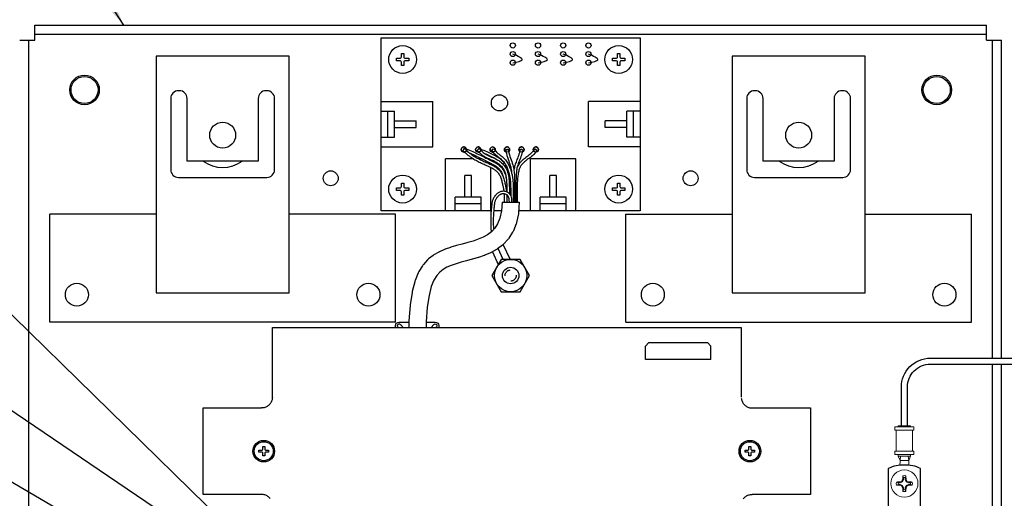
# Model space of a CAD drawing. Extents: x -17 to 102, y 0 to 66.
# Drawn here: x 63 to 74, y 53 to 59 of the extents above; entities that cross this region are included whole.
import ezdxf

# ---------------------------------------------------------------- set-up
doc = ezdxf.new("R2010")
doc.units = 0
doc.header["$LTSCALE"] = 0.25
doc.header["$MEASUREMENT"] = 0
doc.linetypes.add('HIDDEN', pattern=[0.375, 0.25, -0.125])
doc.linetypes.add('SLD-Solid', pattern=[0])
for name, color, linetype in [('0509-0541-01-0', 7, 'CONTINUOUS'), ('0535-0571-XX-0', 4, 'CONTINUOUS'), ('0_SCALE CHASSIS', 7, 'CONTINUOUS'), ('0_SCALE FOOT', 9, 'CONTINUOUS'), ('0_SCALE LOAD CELL', 3, 'CONTINUOUS'), ('0_SCALE LOAD CELL SPACER', 3, 'CONTINUOUS'), ('0_SCALE SUMMING CABLE', 3, 'CONTINUOUS'), ('0_SCALE SUMMING CARD', 3, 'CONTINUOUS'), ('2817-0147', 1, 'CONTINUOUS'), ('2817-0172-0', 1, 'CONTINUOUS'), ('6007-0055', 1, 'CONTINUOUS'), ('6018-0007', 3, 'CONTINUOUS'), ('DIM', 7, 'CONTINUOUS')]:
    doc.layers.add(name, color=color, linetype=linetype)
doc.styles.add('ROMANS', font='ROMANS.SHX')
doc.dimstyles.new('ANSI3', dxfattribs={"dimscale": 1.5, "dimtxt": 0.18, "dimasz": 0.25, "dimexe": 0.075, "dimexo": 0.075, "dimgap": 0.1, "dimtad": 0, "dimtih": 1, "dimtoh": 1, "dimdec": 3, "dimzin": 4, "dimdsep": 46, "dimtxsty": 'ROMANS', "dimcen": 0.1, "dimclrd": 1, "dimclre": 1, "dimadec": 0, "dimazin": 0, "dimtfac": 1, "dimtdec": 3, "dimtofl": 0, "dimtmove": 0, "dimatfit": 1, "dimfxl": 0, "dimtzin": 4, "dimarcsym": 0})

msp = doc.modelspace()

# ---------------------------------------------------------------- linework, layer by layer
at = {"layer": '0509-0541-01-0', "lineweight": 15}
for p, q in [((73.1473, 54.2505), (73.1473, 54.2105)), ((73.1473, 54.2505), (73.3673, 54.2505)), ((73.1873, 54.2605), (73.1873, 54.2505)), ((73.1873, 54.2605), (73.3273, 54.2605)), ((73.3273, 54.2505), (73.3273, 54.2605)), ((73.3673, 54.2105), (73.3673, 54.2505)), ((73.1473, 54.2105), (73.3673, 54.2105)), ((73.1623, 54.2105), (73.1623, 53.9705)), ((73.3523, 53.9705), (73.3523, 54.2105)), ((73.1473, 53.9705), (73.1473, 53.9305)), ((73.1473, 53.9705), (73.3673, 53.9705)), ((73.1473, 53.9305), (73.3673, 53.9305)), ((73.1873, 53.9305), (73.1873, 53.9105)), ((73.1873, 53.9105), (73.2072, 53.8608)), ((73.2123, 53.9105), (73.2073, 53.8605)), ((73.3023, 53.9105), (73.3073, 53.8605)), ((73.3074, 53.8608), (73.3273, 53.9105)), ((73.3273, 53.9105), (73.3273, 53.9305)), ((73.3673, 53.9305), (73.3673, 53.9705)), ((73.3073, 53.8605), (73.2073, 53.8605))]:
    msp.add_line(p, q, dxfattribs=at)
at = {"layer": '0509-0541-01-0'}
for points in [[(73.2223, 54.2605), (73.2223, 54.7105, -0.4142136), (73.5573, 55.0455), (79.0823, 55.0455, -0.4142136), (79.4173, 54.7105), (79.4173, 53.7908)], [(73.2923, 54.2605), (73.2923, 54.7105, -0.4142136), (73.5573, 54.9755), (79.0823, 54.9755, -0.4142136), (79.3473, 54.7105), (79.3473, 53.7908)]]:
    msp.add_lwpolyline(points, format="xyb", dxfattribs=at)
at = {"layer": '0509-0541-01-0', "lineweight": 15}
for centre, start, end in [((73.0018, 53.8501), 348.33733, 2.89778), ((73.5128, 53.8501), 177.10222, 191.66267)]:
    msp.add_arc(centre, 0.2057, start, end, dxfattribs=at)
msp.add_open_spline([(73.1873, 53.9105), (73.1883, 53.9105), (73.1905, 53.9105), (73.2066, 53.9105), (73.2298, 53.9105), (73.2573, 53.9105), (73.2848, 53.9105), (73.308, 53.9105), (73.3241, 53.9105), (73.3262, 53.9105), (73.3273, 53.9105)], degree=3, dxfattribs=at)
at = {"layer": '0535-0571-XX-0', "linetype": 'Continuous'}
for p, q in [((65.9447, 54.5941), (65.9447, 55.4021)), ((65.9447, 55.4021), (71.3697, 55.4021)), ((71.3697, 55.4021), (71.3697, 54.5941)), ((70.3014, 55.2255), (70.2621, 55.1861)), ((70.2621, 55.0286), (70.2621, 55.1861)), ((70.3014, 55.2255), (70.3447, 55.2255)), ((70.3447, 55.2255), (70.9353, 55.2255)), ((70.9353, 55.2255), (70.9786, 55.2255)), ((70.9786, 55.2255), (71.018, 55.1861)), ((71.018, 55.0286), (71.018, 55.1861)), ((70.3447, 55.0286), (70.2621, 55.0286)), ((70.9353, 55.0286), (70.3447, 55.0286)), ((71.018, 55.0286), (70.9353, 55.0286)), ((65.9432, 54.5745), (65.9413, 54.5649)), ((65.9444, 54.5842), (65.9432, 54.5745)), ((65.9447, 54.5941), (65.9444, 54.5842)), ((71.3701, 54.5842), (71.3713, 54.5745)), ((71.3713, 54.5745), (71.3732, 54.5649)), ((65.1448, 53.4691), (65.1448, 54.4691)), ((65.1448, 54.4691), (65.8197, 54.4691)), ((65.8296, 54.4694), (65.8197, 54.4691)), ((65.8393, 54.4706), (65.8296, 54.4694)), ((65.8489, 54.4725), (65.8393, 54.4706)), ((65.8584, 54.4752), (65.8489, 54.4725)), ((65.8676, 54.4786), (65.8584, 54.4752)), ((65.8765, 54.4827), (65.8676, 54.4786)), ((65.8851, 54.4875), (65.8765, 54.4827)), ((65.8932, 54.4929), (65.8851, 54.4875)), ((65.9009, 54.499), (65.8932, 54.4929)), ((65.9081, 54.5057), (65.9009, 54.499)), ((65.9148, 54.5129), (65.9081, 54.5057)), ((65.9209, 54.5206), (65.9148, 54.5129)), ((65.9263, 54.5287), (65.9209, 54.5206)), ((65.9311, 54.5373), (65.9263, 54.5287)), ((65.9352, 54.5462), (65.9311, 54.5373)), ((65.9386, 54.5554), (65.9352, 54.5462)), ((65.9413, 54.5649), (65.9386, 54.5554)), ((71.3732, 54.5649), (71.3759, 54.5554)), ((71.3759, 54.5554), (71.3793, 54.5462)), ((71.3793, 54.5462), (71.3834, 54.5373)), ((71.3834, 54.5373), (71.3882, 54.5287)), ((71.3882, 54.5287), (71.3936, 54.5206)), ((71.3936, 54.5206), (71.3997, 54.5129)), ((71.3997, 54.5129), (71.4064, 54.5057)), ((71.4064, 54.5057), (71.4136, 54.499)), ((71.4136, 54.499), (71.4213, 54.4929)), ((71.4213, 54.4929), (71.4294, 54.4875)), ((71.4294, 54.4875), (71.438, 54.4827)), ((71.438, 54.4827), (71.4469, 54.4786)), ((71.4469, 54.4786), (71.4561, 54.4752)), ((71.4561, 54.4752), (71.4656, 54.4725)), ((71.4656, 54.4725), (71.4752, 54.4706)), ((71.4752, 54.4706), (71.4849, 54.4694)), ((71.4849, 54.4694), (71.4947, 54.4691)), ((71.4947, 54.4691), (72.1697, 54.4691)), ((72.1697, 54.4691), (72.1697, 53.4691)), ((65.8197, 53.4691), (65.1448, 53.4691)), ((65.8296, 53.4687), (65.8197, 53.4691)), ((65.8393, 53.4675), (65.8296, 53.4687)), ((65.8489, 53.4656), (65.8393, 53.4675)), ((65.8584, 53.4629), (65.8489, 53.4656)), ((65.8676, 53.4595), (65.8584, 53.4629)), ((65.8765, 53.4554), (65.8676, 53.4595)), ((65.8851, 53.4506), (65.8765, 53.4554)), ((65.8932, 53.4452), (65.8851, 53.4506)), ((65.9009, 53.4391), (65.8932, 53.4452)), ((65.9081, 53.4324), (65.9009, 53.4391)), ((65.9148, 53.4252), (65.9081, 53.4324)), ((71.3997, 53.4252), (71.4064, 53.4324)), ((71.4064, 53.4324), (71.4136, 53.4391)), ((71.4136, 53.4391), (71.4213, 53.4452)), ((71.4213, 53.4452), (71.4294, 53.4506)), ((71.4294, 53.4506), (71.438, 53.4554)), ((71.438, 53.4554), (71.4469, 53.4595)), ((71.4469, 53.4595), (71.4561, 53.4629)), ((71.4561, 53.4629), (71.4656, 53.4656)), ((71.4656, 53.4656), (71.4752, 53.4675)), ((71.4752, 53.4675), (71.4849, 53.4687)), ((71.4849, 53.4687), (71.4947, 53.4691)), ((72.1697, 53.4691), (71.4947, 53.4691)), ((65.9209, 53.4175), (65.9148, 53.4252)), ((71.3936, 53.4175), (71.3997, 53.4252))]:
    msp.add_line(p, q, dxfattribs=at)
at = {"layer": '0_SCALE CHASSIS'}
for p, q in [((63.1963, 58.8996), (74.2073, 58.8996)), ((63.1963, 58.7246), (63.1963, 58.8996)), ((74.2073, 58.7246), (74.2073, 58.8996)), ((63.1963, 58.7946), (74.2073, 58.7946)), ((63.0213, 58.7246), (63.1963, 58.7246)), ((63.1263, 47.7136), (63.1263, 58.7246)), ((74.2073, 58.7246), (74.3823, 58.7246)), ((74.2773, 55.0455), (74.2773, 58.7246)), ((74.3823, 55.0455), (74.3823, 58.7246)), ((74.2773, 47.7136), (74.2773, 54.9755)), ((74.3823, 47.7136), (74.3823, 54.9755))]:
    msp.add_line(p, q, dxfattribs=at)
at = {"layer": '0_SCALE CHASSIS', "color": 3}
for centre in [(66.6197, 57.1266), (70.7839, 57.1266)]:
    msp.add_circle(centre, 0.0865, dxfattribs=at)
at = {"layer": '0_SCALE CHASSIS', "linetype": 'HIDDEN'}
msp.add_circle((68.7018, 56.0016), 0.0645, dxfattribs=at)
at = {"layer": '0_SCALE CHASSIS', "color": 3}
for centre in [(65.3697, 57.6266), (72.0339, 57.6266)]:
    msp.add_arc(centre, 0.375, 233.1301, 306.8699, dxfattribs=at)
at = {"layer": '0_SCALE FOOT', "color": 3}
for centre, radius in [((63.7713, 58.1496), 0.1713), ((63.7713, 58.1496), 0.1562), ((73.6323, 58.1496), 0.1713), ((73.6323, 58.1496), 0.1562)]:
    msp.add_circle(centre, radius, dxfattribs=at)
at = {"layer": '0_SCALE LOAD CELL'}
for points in [[(64.5987, 55.8002), (66.1407, 55.8002), (66.1407, 58.5402), (64.5987, 58.5402)], [(71.2629, 55.8002), (72.8049, 55.8002), (72.8049, 58.5402), (71.2629, 58.5402)]]:
    msp.add_lwpolyline(points, close=True, dxfattribs=at)
for points in [[(64.7687, 58.0502), (64.7687, 57.2266, 0.4142136), (64.8587, 57.1366), (65.8807, 57.1366, 0.4142136), (65.9707, 57.2266), (65.9707, 58.0502, 0.4142136), (65.8807, 58.1402), (65.8707, 58.1402, 0.4142136), (65.7807, 58.0502), (65.7807, 57.3266), (64.9587, 57.3266), (64.9587, 58.0502, 0.4142136), (64.8687, 58.1402), (64.8587, 58.1402, 0.4142136)], [(71.4329, 58.0502), (71.4329, 57.2266, 0.4142136), (71.5229, 57.1366), (72.5449, 57.1366, 0.4142136), (72.6349, 57.2266), (72.6349, 58.0502, 0.4142136), (72.5449, 58.1402), (72.5349, 58.1402, 0.4142136), (72.4449, 58.0502), (72.4449, 57.3266), (71.6229, 57.3266), (71.6229, 58.0502, 0.4142136), (71.5329, 58.1402), (71.5229, 58.1402, 0.4142136)]]:
    msp.add_lwpolyline(points, format="xyb", close=True, dxfattribs=at)
for centre in [(65.3697, 57.6266), (72.0339, 57.6266)]:
    msp.add_circle(centre, 0.15, dxfattribs=at)
at = {"layer": '0_SCALE LOAD CELL SPACER'}
for p, q in [((64.5987, 56.7132), (63.3697, 56.7132)), ((63.3697, 55.4632), (63.3697, 56.7132)), ((67.3697, 56.7132), (66.1407, 56.7132)), ((67.3697, 55.4632), (67.3697, 56.7132)), ((70.0339, 56.7132), (71.2629, 56.7132)), ((70.0339, 55.4632), (70.0339, 56.7132)), ((72.8049, 56.7132), (74.0339, 56.7132)), ((74.0339, 55.4632), (74.0339, 56.7132)), ((67.3697, 55.4632), (63.3697, 55.4632)), ((70.0339, 55.4632), (74.0339, 55.4632))]:
    msp.add_line(p, q, dxfattribs=at)
for centre in [(63.6827, 55.7802), (67.0567, 55.7802), (70.3469, 55.7802), (73.7209, 55.7802)]:
    msp.add_circle(centre, 0.133, dxfattribs=at)
at = {"layer": '0_SCALE SUMMING CABLE'}
for p, q in [((68.1494, 57.4494), (68.1708, 57.4705)), ((68.1601, 57.46), (68.1648, 57.4742)), ((68.3162, 57.4493), (68.3373, 57.4706)), ((68.3268, 57.46), (68.3323, 57.4739)), ((68.4813, 57.4512), (68.5056, 57.4687)), ((68.6451, 57.4589), (68.6751, 57.461)), ((68.812, 57.4624), (68.8416, 57.4575)), ((68.9803, 57.4671), (69.0066, 57.4528)), ((68.6143, 56.1891), (68.5556, 56.315))]:
    msp.add_line(p, q, dxfattribs=at)
for points in [[(68.1496, 57.4493), (68.1647, 57.4343), (68.1795, 57.4205), (68.1939, 57.4078), (68.2079, 57.3961), (68.2215, 57.3855), (68.2349, 57.3756), (68.2481, 57.3664), (68.2612, 57.3579), (68.2741, 57.3498), (68.287, 57.3421), (68.2999, 57.3348), (68.3129, 57.3278), (68.3259, 57.3211), (68.3392, 57.3145), (68.3526, 57.3081), (68.3662, 57.3017), (68.3801, 57.2954), (68.3941, 57.2892), (68.4082, 57.283), (68.422, 57.2768), (68.4356, 57.2708), (68.4487, 57.2648), (68.4613, 57.2589), (68.4731, 57.253), (68.4841, 57.2473), (68.4942, 57.2417), (68.5037, 57.236), (68.5124, 57.2302), (68.5206, 57.2243), (68.5283, 57.2181), (68.5356, 57.2116), (68.5426, 57.2047), (68.5494, 57.1974), (68.5558, 57.1896), (68.562, 57.1813), (68.5679, 57.1725), (68.5735, 57.1633), (68.5787, 57.1536), (68.5835, 57.1435), (68.5878, 57.133), (68.5918, 57.122), (68.5955, 57.1106), (68.5987, 57.0989), (68.6017, 57.087), (68.6045, 57.0752), (68.607, 57.0634), (68.6094, 57.0519), (68.6116, 57.0408), (68.6138, 57.0302), (68.6158, 57.02), (68.6177, 57.0102), (68.6194, 57.0004), (68.621, 56.9906), (68.6224, 56.9806), (68.6229, 56.9762)], [(68.1649, 57.4742), (68.1855, 57.4672), (68.2055, 57.4599), (68.225, 57.4523), (68.244, 57.4445), (68.2626, 57.4365), (68.2807, 57.4283), (68.2986, 57.4199), (68.3163, 57.4115), (68.3339, 57.4029), (68.3512, 57.3944), (68.3681, 57.3859), (68.3847, 57.3776), (68.4007, 57.3695), (68.4161, 57.3617), (68.4308, 57.3543), (68.4447, 57.3475), (68.4577, 57.3411), (68.47, 57.3352), (68.4816, 57.3295), (68.4926, 57.3241), (68.5032, 57.3188), (68.5134, 57.3135), (68.5233, 57.308), (68.533, 57.3024), (68.5426, 57.2964), (68.5519, 57.29), (68.5611, 57.2833), (68.57, 57.2761), (68.5785, 57.2685), (68.5868, 57.2604), (68.5946, 57.2519), (68.6021, 57.2428), (68.609, 57.2331), (68.6155, 57.223), (68.6214, 57.2125), (68.6269, 57.2014), (68.6319, 57.19), (68.6365, 57.1781), (68.6407, 57.1657), (68.6444, 57.153), (68.6478, 57.1399), (68.6508, 57.1266), (68.6515, 57.1235)], [(68.1707, 57.4706), (68.1855, 57.4559), (68.1997, 57.4427), (68.2134, 57.4306), (68.2267, 57.4195), (68.2397, 57.4094), (68.2524, 57.4), (68.2649, 57.3913), (68.2773, 57.3831), (68.2897, 57.3754), (68.3021, 57.3681), (68.3144, 57.3611), (68.3269, 57.3543), (68.3395, 57.3478), (68.3523, 57.3414), (68.3654, 57.3352), (68.3787, 57.329), (68.3924, 57.3228), (68.4063, 57.3166), (68.4203, 57.3104), (68.4342, 57.3043), (68.448, 57.2981), (68.4614, 57.292), (68.4743, 57.2859), (68.4867, 57.2798), (68.4983, 57.2737), (68.5093, 57.2676), (68.5197, 57.2613), (68.5295, 57.2549), (68.5388, 57.2481), (68.5477, 57.241), (68.5561, 57.2335), (68.5642, 57.2256), (68.572, 57.2171), (68.5794, 57.2081), (68.5865, 57.1986), (68.5932, 57.1886), (68.5995, 57.1781), (68.6054, 57.1672), (68.6109, 57.1557), (68.6158, 57.1439), (68.6202, 57.1316), (68.6242, 57.1192), (68.6277, 57.1066), (68.6309, 57.0941), (68.6338, 57.0817), (68.6364, 57.0696), (68.6388, 57.0579), (68.641, 57.0468), (68.6432, 57.0361), (68.6452, 57.0258), (68.6472, 57.0156), (68.649, 57.0054), (68.6507, 56.9951), (68.6521, 56.9844), (68.6534, 56.9732), (68.6537, 56.97)], [(68.2276, 57.4188), (68.2323, 57.4168), (68.2504, 57.409), (68.2682, 57.401), (68.2858, 57.3928), (68.3033, 57.3845), (68.3206, 57.376), (68.3378, 57.3675), (68.3547, 57.3591), (68.3712, 57.3508), (68.3872, 57.3427), (68.4027, 57.3349), (68.4175, 57.3275), (68.4315, 57.3205), (68.4446, 57.3141), (68.4569, 57.3082), (68.4685, 57.3026), (68.4793, 57.2973), (68.4895, 57.2921), (68.4993, 57.2871), (68.5085, 57.282), (68.5175, 57.2767), (68.5262, 57.2713), (68.5346, 57.2655), (68.5427, 57.2595), (68.5506, 57.2532), (68.5581, 57.2466), (68.5652, 57.2396), (68.5719, 57.2322), (68.5783, 57.2245), (68.5842, 57.2163), (68.5897, 57.2076), (68.5949, 57.1984), (68.5997, 57.1887), (68.6042, 57.1785), (68.6083, 57.1679), (68.6121, 57.1567), (68.6155, 57.145), (68.6158, 57.1438)], [(68.3163, 57.4493), (68.3309, 57.4349), (68.3439, 57.4224), (68.3556, 57.4116), (68.3662, 57.4023), (68.3759, 57.3943), (68.385, 57.3874), (68.3937, 57.3813), (68.4022, 57.3758), (68.4106, 57.3709), (68.419, 57.3664), (68.4273, 57.3623), (68.4357, 57.3585), (68.444, 57.3549), (68.4522, 57.3515), (68.4604, 57.3482), (68.4686, 57.345), (68.4768, 57.3417), (68.485, 57.3384), (68.4933, 57.335), (68.5016, 57.3313), (68.5102, 57.3272), (68.5189, 57.3228), (68.5279, 57.3179), (68.5371, 57.3124), (68.5467, 57.3063), (68.5565, 57.2996), (68.5663, 57.2923), (68.576, 57.2844), (68.5853, 57.2759), (68.5942, 57.2669), (68.6026, 57.2575), (68.6102, 57.2475), (68.6171, 57.2371), (68.6232, 57.2261), (68.6287, 57.2145), (68.6335, 57.2026), (68.6378, 57.1903), (68.6414, 57.1776), (68.6446, 57.1647), (68.6472, 57.1516), (68.6495, 57.1385), (68.6513, 57.1252), (68.6527, 57.1121), (68.6538, 57.0989), (68.6547, 57.086), (68.6554, 57.0733), (68.6558, 57.0609), (68.6562, 57.0488), (68.6564, 57.0371), (68.6566, 57.0258), (68.6568, 57.0148), (68.6569, 57.0039), (68.6569, 56.9931), (68.657, 56.9823), (68.657, 56.9714), (68.657, 56.9688)], [(68.3324, 57.4739), (68.3522, 57.4659), (68.3714, 57.4581), (68.39, 57.4505), (68.4078, 57.443), (68.4251, 57.4357), (68.4419, 57.4284), (68.4581, 57.4212), (68.4738, 57.414), (68.4892, 57.4068), (68.5041, 57.3996), (68.5187, 57.3921), (68.5328, 57.3843), (68.5466, 57.3761), (68.5598, 57.3675), (68.5727, 57.3582), (68.585, 57.3483), (68.5968, 57.3376), (68.608, 57.3263), (68.6186, 57.3143), (68.6285, 57.3017), (68.6377, 57.2886), (68.6462, 57.2749), (68.6539, 57.2608), (68.6609, 57.2462), (68.6671, 57.2313), (68.6725, 57.2162), (68.6772, 57.2012), (68.6813, 57.1865), (68.6848, 57.1721), (68.6878, 57.1583), (68.6904, 57.1452), (68.6925, 57.1331), (68.6944, 57.122), (68.696, 57.1118), (68.6973, 57.1023), (68.6984, 57.0935), (68.6993, 57.0852), (68.7, 57.0773), (68.7005, 57.0696), (68.701, 57.0621), (68.7013, 57.0547), (68.7016, 57.0471), (68.7017, 57.0394), (68.7019, 57.0313), (68.7019, 57.0228), (68.702, 57.0139), (68.702, 57.0042), (68.702, 56.9939), (68.702, 56.9318)], [(68.3373, 57.4706), (68.3518, 57.4564), (68.3645, 57.4443), (68.3757, 57.4339), (68.3857, 57.4252), (68.3946, 57.4178), (68.4028, 57.4116), (68.4104, 57.4062), (68.4179, 57.4014), (68.4253, 57.3971), (68.4327, 57.3931), (68.4403, 57.3894), (68.4479, 57.3859), (68.4556, 57.3825), (68.4635, 57.3793), (68.4715, 57.3761), (68.4796, 57.3729), (68.488, 57.3696), (68.4964, 57.3662), (68.5052, 57.3625), (68.5141, 57.3585), (68.5233, 57.3542), (68.5329, 57.3494), (68.5427, 57.344), (68.5528, 57.338), (68.5633, 57.3313), (68.574, 57.324), (68.5848, 57.3159), (68.5955, 57.3071), (68.606, 57.2976), (68.6162, 57.2874), (68.6258, 57.2765), (68.6347, 57.2649), (68.6427, 57.2526), (68.6499, 57.2398), (68.6561, 57.2266), (68.6616, 57.2131), (68.6664, 57.1993), (68.6704, 57.1854), (68.6739, 57.1713), (68.6767, 57.1571), (68.6791, 57.143), (68.681, 57.1289), (68.6826, 57.115), (68.6838, 57.1012), (68.6847, 57.0878), (68.6853, 57.0746), (68.6858, 57.0619), (68.6862, 57.0495), (68.6864, 57.0377), (68.6866, 57.0263), (68.6868, 57.0151), (68.6869, 57.0041), (68.6869, 56.9933), (68.687, 56.9824), (68.687, 56.9714), (68.687, 56.9603), (68.687, 56.9509)], [(68.4816, 57.4508), (68.4948, 57.4338), (68.5085, 57.4184), (68.5223, 57.4049), (68.5358, 57.3928), (68.5489, 57.3821), (68.5615, 57.3723), (68.5732, 57.3632), (68.584, 57.3546), (68.5939, 57.3461), (68.603, 57.3375), (68.6113, 57.3288), (68.619, 57.3199), (68.6262, 57.3108), (68.6329, 57.3014), (68.6392, 57.2915), (68.6452, 57.2812), (68.6509, 57.2704), (68.6563, 57.2592), (68.6614, 57.2477), (68.6661, 57.236), (68.6705, 57.2244), (68.6745, 57.2128), (68.6781, 57.2015), (68.6813, 57.1905), (68.6841, 57.18), (68.6865, 57.17), (68.6886, 57.1603), (68.6904, 57.1511), (68.6919, 57.1421), (68.6933, 57.1335), (68.6944, 57.125), (68.6955, 57.1168), (68.6965, 57.1089), (68.6974, 57.1012), (68.6982, 57.0937), (68.699, 57.0867), (68.6996, 57.08), (68.7002, 57.0737), (68.7007, 57.0679), (68.7011, 57.0626), (68.7014, 57.0576), (68.7016, 57.0509), (68.7017, 57.0402), (68.7019, 57.0234), (68.7019, 56.9983), (68.702, 56.9628), (68.702, 56.9318)], [(68.5053, 57.4692), (68.5179, 57.453), (68.5303, 57.4391), (68.5428, 57.4268), (68.5553, 57.4157), (68.5677, 57.4055), (68.5799, 57.396), (68.5918, 57.3868), (68.6032, 57.3777), (68.614, 57.3683), (68.6241, 57.3588), (68.6335, 57.3491), (68.6422, 57.3391), (68.6503, 57.3288), (68.6578, 57.3181), (68.6648, 57.3071), (68.6714, 57.2957), (68.6777, 57.2839), (68.6835, 57.2718), (68.689, 57.2594), (68.6941, 57.247), (68.6987, 57.2346), (68.703, 57.2223), (68.7068, 57.2102), (68.7102, 57.1986), (68.7132, 57.1874), (68.7158, 57.1766), (68.718, 57.1663), (68.7199, 57.1564), (68.7215, 57.1469), (68.7229, 57.1378), (68.7242, 57.1291), (68.7253, 57.1206), (68.7263, 57.1124), (68.7272, 57.1046), (68.728, 57.097), (68.7288, 57.0897), (68.7295, 57.0828), (68.7301, 57.0763), (68.7306, 57.0702), (68.731, 57.0646), (68.7313, 57.059), (68.7316, 57.0516), (68.7317, 57.0405), (68.7319, 57.0235), (68.7319, 56.9984), (68.732, 56.9628), (68.732, 56.9147), (68.732, 56.8519)], [(68.6452, 57.4582), (68.6478, 57.436), (68.6522, 57.4135), (68.658, 57.3916), (68.6647, 57.3703), (68.6719, 57.3497), (68.6792, 57.3298), (68.6862, 57.3108), (68.6924, 57.2926), (68.6976, 57.2754), (68.702, 57.2588), (68.7055, 57.2428), (68.7083, 57.2272), (68.7106, 57.2119), (68.7123, 57.1969), (68.7131, 57.1878)], [(68.675, 57.4617), (68.6774, 57.4406), (68.6815, 57.4203), (68.6868, 57.4), (68.6932, 57.3798), (68.7002, 57.3598), (68.7074, 57.3401), (68.7144, 57.3208), (68.7209, 57.3019), (68.7265, 57.2836), (68.7312, 57.2658), (68.7349, 57.2487), (68.738, 57.232), (68.7403, 57.2158), (68.7421, 57.1999), (68.7435, 57.1843), (68.7446, 57.1689), (68.7454, 57.1536), (68.746, 57.1382), (68.7464, 57.1227), (68.7467, 57.1071), (68.7469, 57.0911), (68.7469, 57.0749), (68.747, 57.0582), (68.747, 57.0411), (68.747, 56.8519)], [(68.812, 57.4628), (68.8081, 57.4423), (68.8035, 57.4233), (68.7982, 57.4054), (68.7925, 57.3885), (68.7866, 57.3724), (68.7805, 57.3571), (68.7746, 57.3425), (68.7689, 57.3286), (68.7637, 57.3152), (68.7591, 57.3022), (68.7549, 57.2893), (68.7512, 57.2764), (68.7479, 57.2632), (68.745, 57.2495), (68.7426, 57.235), (68.7405, 57.2196), (68.7402, 57.2168)], [(68.8415, 57.4571), (68.8374, 57.4359), (68.8325, 57.4155), (68.8268, 57.3964), (68.8208, 57.3785), (68.8146, 57.3616), (68.8084, 57.3459), (68.8024, 57.3312), (68.7968, 57.3175), (68.7919, 57.3047), (68.7874, 57.2925), (68.7836, 57.2805), (68.7801, 57.2687), (68.7771, 57.2565), (68.7745, 57.2439), (68.7722, 57.2305), (68.7703, 57.216), (68.7686, 57.2003), (68.7672, 57.1837), (68.766, 57.1665), (68.765, 57.1492), (68.7643, 57.1322), (68.7637, 57.116), (68.7632, 57.1009), (68.7628, 57.0874), (68.7625, 57.0754), (68.7623, 57.063), (68.7622, 57.048), (68.7621, 57.028), (68.762, 57.0007), (68.762, 56.9638), (68.762, 56.915), (68.762, 56.8519)], [(68.9806, 57.4677), (68.9702, 57.4505), (68.9595, 57.4361), (68.9484, 57.4236), (68.9369, 57.4125), (68.925, 57.4025), (68.9129, 57.3933), (68.9006, 57.3845), (68.8882, 57.3757), (68.8761, 57.3668), (68.8643, 57.3577), (68.853, 57.3485), (68.8423, 57.3393), (68.8321, 57.33), (68.8225, 57.3206), (68.8137, 57.3112), (68.8055, 57.3017), (68.7982, 57.2921), (68.7917, 57.2825), (68.7859, 57.2726), (68.7808, 57.2623), (68.7763, 57.2518), (68.7759, 57.2506)], [(69.0063, 57.4522), (68.9951, 57.4338), (68.9829, 57.4172), (68.9701, 57.4028), (68.957, 57.3902), (68.9438, 57.3791), (68.9307, 57.3692), (68.918, 57.3601), (68.9058, 57.3514), (68.8941, 57.3428), (68.8829, 57.3341), (68.8723, 57.3255), (68.8622, 57.3168), (68.8527, 57.3082), (68.844, 57.2996), (68.836, 57.2911), (68.8289, 57.2828), (68.8226, 57.2746), (68.8171, 57.2665), (68.8123, 57.2582), (68.8081, 57.2497), (68.8043, 57.2408), (68.8008, 57.2313), (68.7977, 57.2211), (68.7949, 57.21), (68.7922, 57.198), (68.7898, 57.1852), (68.7875, 57.1716), (68.7855, 57.1572), (68.7836, 57.1423), (68.7821, 57.1267), (68.7807, 57.1107), (68.7796, 57.0942), (68.7788, 57.0771), (68.7781, 57.0585), (68.7776, 57.0372), (68.7773, 57.0122), (68.7771, 56.9823), (68.777, 56.9463), (68.777, 56.9032), (68.777, 56.8519)], [(68.3998, 57.4138), (68.4133, 57.4081), (68.4298, 57.4009), (68.4458, 57.3938), (68.4613, 57.3868), (68.4763, 57.3798), (68.4907, 57.3727), (68.5046, 57.3656), (68.5179, 57.3583), (68.5307, 57.3507), (68.5322, 57.3497)], [(68.717, 56.8524), (68.7163, 56.8746), (68.7142, 56.8938), (68.7107, 56.9102), (68.706, 56.924), (68.7, 56.9357), (68.6929, 56.9452), (68.6851, 56.9528), (68.677, 56.9587), (68.6688, 56.9635), (68.6605, 56.9675), (68.652, 56.9706), (68.6435, 56.9731), (68.635, 56.9749), (68.6267, 56.976), (68.6184, 56.9765), (68.6104, 56.9765), (68.6026, 56.9759), (68.595, 56.9747), (68.5875, 56.9729), (68.5801, 56.9705), (68.573, 56.9675), (68.5659, 56.9638), (68.559, 56.9596), (68.5522, 56.9547), (68.5454, 56.9492), (68.5386, 56.9432), (68.532, 56.9366), (68.5255, 56.9295), (68.5193, 56.9221), (68.5135, 56.9142), (68.508, 56.9059), (68.5031, 56.8973), (68.4989, 56.8885), (68.4952, 56.8795), (68.4921, 56.8703), (68.4895, 56.8609), (68.4873, 56.8513), (68.4855, 56.8414), (68.4838, 56.8311), (68.4824, 56.8204), (68.481, 56.8093), (68.4797, 56.7977), (68.4785, 56.7856), (68.4774, 56.7731), (68.4764, 56.7602), (68.4754, 56.747), (68.4744, 56.7335), (68.4736, 56.7197), (68.4727, 56.7056), (68.472, 56.6911), (68.4714, 56.676), (68.4709, 56.6602), (68.4706, 56.6435), (68.4706, 56.6257), (68.4708, 56.6067), (68.4713, 56.5864), (68.4722, 56.5644), (68.4738, 56.5405), (68.4766, 56.5146), (68.4778, 56.5071)], [(68.687, 56.8514), (68.6863, 56.8725), (68.6845, 56.8891), (68.6818, 56.9022), (68.6783, 56.9122), (68.6745, 56.9197), (68.6703, 56.9253), (68.6657, 56.9298), (68.6605, 56.9336), (68.6547, 56.937), (68.6487, 56.9398), (68.6426, 56.9421), (68.6363, 56.944), (68.63, 56.9453), (68.6237, 56.9461), (68.6176, 56.9465), (68.6116, 56.9465), (68.606, 56.9461), (68.6007, 56.9452), (68.5956, 56.944), (68.5907, 56.9424), (68.5857, 56.9403), (68.5807, 56.9377), (68.5756, 56.9346), (68.5703, 56.9308), (68.5648, 56.9263), (68.5592, 56.9213), (68.5536, 56.9158), (68.5481, 56.9099), (68.5429, 56.9036), (68.5381, 56.897), (68.5336, 56.8902), (68.5297, 56.8833), (68.5263, 56.8763), (68.5234, 56.8691), (68.5208, 56.8616), (68.5186, 56.8536), (68.5167, 56.8452), (68.515, 56.8362), (68.5135, 56.8267), (68.5121, 56.8166), (68.5108, 56.8058), (68.5096, 56.7946), (68.5084, 56.7828), (68.5073, 56.7705), (68.5063, 56.7579), (68.5053, 56.7449), (68.5044, 56.7315), (68.5035, 56.7179), (68.5027, 56.704), (68.502, 56.6898), (68.5014, 56.675), (68.5009, 56.6595), (68.5006, 56.6432), (68.5006, 56.6258), (68.5008, 56.6072), (68.5013, 56.5873), (68.5021, 56.566), (68.5037, 56.5432), (68.5046, 56.535)], [(68.602, 56.8519), (68.802, 56.8519)], [(68.6254, 56.9459), (68.626, 56.9344), (68.6264, 56.9211), (68.6267, 56.9075), (68.6268, 56.8936), (68.6269, 56.8796), (68.627, 56.8656), (68.627, 56.8519)], [(68.6559, 56.9363), (68.6559, 56.9356), (68.6564, 56.9219), (68.6567, 56.908), (68.6568, 56.8939), (68.6569, 56.8797), (68.657, 56.8657), (68.657, 56.8519)], [(68.657, 56.9357), (68.657, 56.8519)], [(68.4908, 56.2765), (68.5592, 56.1297)]]:
    msp.add_lwpolyline(points, dxfattribs=at)
at = {"layer": '0_SCALE SUMMING CABLE', "const_width": 0.01}
for points in [[(68.1637, 57.4635, 0.6709847), (68.1551, 57.46, 1)], [(68.1551, 57.46, 0.1968991), (68.1565, 57.4564, 1)], [(68.3303, 57.4635, 0.6671497), (68.3218, 57.46, 1)], [(68.3218, 57.46, 0.1996523), (68.3232, 57.4564, 1)], [(68.4975, 57.4629, 0.7279645), (68.4884, 57.46, 1)], [(68.4884, 57.46, 0.1574312), (68.4894, 57.457, 1)], [(68.6651, 57.4603, 0.9663618), (68.6551, 57.46, 1)], [(68.6551, 57.46, 0.0171068), (68.6551, 57.4596, 1)], [(68.8317, 57.4591, 0.0405499), (68.8318, 57.46, 0.9220607), (68.8218, 57.4608, 1)], [(68.9978, 57.4576, 0.1255296), (68.9985, 57.46, 0.7769413), (68.9891, 57.4623, 1)]]:
    msp.add_lwpolyline(points, format="xyb", dxfattribs=at)
at = {"layer": '0_SCALE SUMMING CABLE'}
for points in [[(68.602, 56.8519), (68.5952, 56.749), (68.5776, 56.6664), (68.5514, 56.6014), (68.5186, 56.5501), (68.4798, 56.5086), (68.4347, 56.4743), (68.3836, 56.4456), (68.3273, 56.4213), (68.2676, 56.4006), (68.2054, 56.3823), (68.1412, 56.3652), (68.0767, 56.348, 0.0061006), (68.0743, 56.3474), (68.0112, 56.329, 0.0127506), (68.0064, 56.3274), (67.9453, 56.3061, 0.0196884), (67.938, 56.3033), (67.8795, 56.2776, 0.0265764), (67.87, 56.2728), (67.8148, 56.2412, 0.0341765), (67.8034, 56.2336), (67.752, 56.1939, 0.0441331), (67.739, 56.182), (67.6921, 56.1303, 0.0470623), (67.6808, 56.1153), (67.6391, 56.0472, 0.0419153), (67.6316, 56.0322), (67.5958, 55.9432, 0.0332713), (67.5917, 55.9306), (67.5627, 55.8162, 0.0249495), (67.5607, 55.8064), (67.539, 55.6622, 0.0183654), (67.5382, 55.6549), (67.5247, 55.4764, 0.0135415), (67.5244, 55.471), (67.5229, 55.4021)], [(68.802, 56.8519), (68.7944, 56.7289, -0.0368934), (68.7923, 56.7143), (68.7713, 56.6162, -0.042833), (68.7663, 56.5998), (68.7335, 56.5182, -0.0465165), (68.725, 56.5017), (68.6822, 56.4346, -0.0462682), (68.6709, 56.4201), (68.62, 56.3657, -0.0418377), (68.6076, 56.3545), (68.5503, 56.311, -0.0345755), (68.5388, 56.3034), (68.477, 56.2687, -0.0262184), (68.4677, 56.264), (68.4032, 56.2362, -0.0182741), (68.3964, 56.2336), (68.3309, 56.2108, -0.0121502), (68.3263, 56.2094), (68.2606, 56.1901, -0.0062787), (68.2581, 56.1894), (68.1927, 56.1719), (68.1292, 56.1551), (68.0697, 56.1377), (68.0148, 56.1186), (67.9648, 56.0966), (67.9201, 56.071), (67.8811, 56.0409), (67.8465, 56.0028), (67.8141, 55.9499), (67.7839, 55.8749), (67.7577, 55.7718), (67.7373, 55.6361), (67.7243, 55.464), (67.7229, 55.4021)], [(68.6972, 56.1891, -0.0129245), (68.6958, 56.1919), (68.6164, 56.3621)]]:
    msp.add_lwpolyline(points, format="xyb", dxfattribs=at)
msp.add_lwpolyline([(68.5935, 56.1891), (68.4853, 56.0016), (68.5935, 55.8141), (68.81, 55.8141), (68.9183, 56.0016), (68.81, 56.1891)], close=True, dxfattribs=at)
for radius in [0.1875, 0.095]:
    msp.add_circle((68.7018, 56.0016), radius, dxfattribs=at)
at = {"layer": '0_SCALE SUMMING CARD'}
for p, q in [((67.2018, 58.0147), (67.8018, 58.0147)), ((67.8018, 57.4896), (67.8018, 58.0147)), ((70.2018, 58.0147), (69.6018, 58.0147)), ((69.6018, 57.4896), (69.6018, 58.0147)), ((67.2018, 57.9032), (67.3579, 57.9032)), ((67.2798, 57.6011), (67.2798, 57.9032)), ((67.3579, 57.6011), (67.3579, 57.9032)), ((70.0457, 57.6011), (70.0457, 57.9032)), ((70.2018, 57.9032), (70.0457, 57.9032)), ((70.1237, 57.6011), (70.1237, 57.9032)), ((67.3579, 57.7911), (67.6094, 57.7911)), ((67.6094, 57.7131), (67.6094, 57.7911)), ((70.0457, 57.7911), (69.7942, 57.7911)), ((69.7942, 57.7131), (69.7942, 57.7911)), ((67.3579, 57.7131), (67.6094, 57.7131)), ((70.0457, 57.7131), (69.7942, 57.7131)), ((67.2018, 57.6011), (67.3579, 57.6011)), ((70.2018, 57.6011), (70.0457, 57.6011)), ((67.2018, 57.4896), (67.8018, 57.4896)), ((70.2018, 57.4896), (69.6018, 57.4896)), ((67.9479, 56.7516), (67.9479, 57.3516)), ((68.2712, 57.3516), (67.9479, 57.3516)), ((68.3695, 57.3516), (68.3321, 57.3516)), ((68.4519, 57.3516), (68.4363, 57.3516)), ((68.4729, 57.3337), (68.4729, 57.3433)), ((69.4561, 57.3522), (68.931, 57.3522)), ((68.931, 56.7522), (68.931, 57.3522)), ((69.4561, 56.7522), (69.4561, 57.3522)), ((68.4729, 57.2865), (68.4729, 57.3004)), ((68.4729, 56.7516), (68.4729, 57.2531)), ((68.2494, 57.1592), (68.1714, 57.1592)), ((68.1714, 56.9077), (68.1714, 57.1592)), ((68.2494, 56.9077), (68.2494, 57.1592)), ((69.1545, 56.9083), (69.1545, 57.1598)), ((69.2325, 57.1598), (69.1545, 57.1598)), ((69.2325, 56.9083), (69.2325, 57.1598)), ((68.3615, 56.9077), (68.0594, 56.9077)), ((68.0594, 56.7516), (68.0594, 56.9077)), ((68.3615, 56.7516), (68.3615, 56.9077)), ((69.0425, 56.7522), (69.0425, 56.9083)), ((69.3446, 56.9083), (69.0425, 56.9083)), ((69.3446, 56.7522), (69.3446, 56.9083)), ((68.3615, 56.8297), (68.0594, 56.8297)), ((69.3446, 56.8302), (69.0425, 56.8302))]:
    msp.add_line(p, q, dxfattribs=at)
for points in [[(68.4757, 56.7516), (67.2018, 56.7516), (67.2018, 58.7516), (70.2018, 58.7516), (70.2018, 56.7516), (68.7958, 56.7516)], [(68.5954, 56.7516), (68.5058, 56.7516)]]:
    msp.add_lwpolyline(points, dxfattribs=at)
for points in [[(67.3814, 58.5157), (67.4208, 58.5157, 0.4142136), (67.4377, 58.5326), (67.4377, 58.572), (67.4659, 58.572), (67.4659, 58.5326, 0.4142136), (67.4828, 58.5157), (67.5222, 58.5157), (67.5222, 58.4875), (67.4828, 58.4875, 0.4142136), (67.4659, 58.4706), (67.4659, 58.4312), (67.4377, 58.4312), (67.4377, 58.4706, 0.4142136), (67.4208, 58.4875), (67.3814, 58.4875)], [(69.8814, 58.5157), (69.9208, 58.5157, 0.4142136), (69.9377, 58.5326), (69.9377, 58.572), (69.9659, 58.572), (69.9659, 58.5326, 0.4142136), (69.9828, 58.5157), (70.0222, 58.5157), (70.0222, 58.4875), (69.9828, 58.4875, 0.4142136), (69.9659, 58.4706), (69.9659, 58.4312), (69.9377, 58.4312), (69.9377, 58.4706, 0.4142136), (69.9208, 58.4875), (69.8814, 58.4875)], [(67.3814, 57.0157), (67.4208, 57.0157, 0.4142136), (67.4377, 57.0326), (67.4377, 57.072), (67.4659, 57.072), (67.4659, 57.0326, 0.4142136), (67.4828, 57.0157), (67.5222, 57.0157), (67.5222, 56.9875), (67.4828, 56.9875, 0.4142136), (67.4659, 56.9706), (67.4659, 56.9312), (67.4377, 56.9312), (67.4377, 56.9706, 0.4142136), (67.4208, 56.9875), (67.3814, 56.9875)], [(69.8814, 57.0157), (69.9208, 57.0157, 0.4142136), (69.9377, 57.0326), (69.9377, 57.072), (69.9659, 57.072), (69.9659, 57.0326, 0.4142136), (69.9828, 57.0157), (70.0222, 57.0157), (70.0222, 56.9875), (69.9828, 56.9875, 0.4142136), (69.9659, 56.9706), (69.9659, 56.9312), (69.9377, 56.9312), (69.9377, 56.9706, 0.4142136), (69.9208, 56.9875), (69.8814, 56.9875)]]:
    msp.add_lwpolyline(points, format="xyb", close=True, dxfattribs=at)
for centre, radius in [((68.7268, 58.6644), 0.03), ((69.0184, 58.6644), 0.03), ((69.3101, 58.6644), 0.03), ((69.6018, 58.6644), 0.03), ((67.4518, 58.5016), 0.161), ((68.7268, 58.5644), 0.03), ((69.0184, 58.5644), 0.03), ((69.3101, 58.5644), 0.03), ((69.6018, 58.5644), 0.03), ((69.9518, 58.5016), 0.161), ((68.7268, 58.4644), 0.03), ((69.0184, 58.4644), 0.03), ((69.3101, 58.4644), 0.03), ((69.6018, 58.4644), 0.03), ((68.5723, 57.9998), 0.0938), ((68.1601, 57.46), 0.03), ((68.3268, 57.46), 0.03), ((68.4934, 57.46), 0.03), ((68.6601, 57.46), 0.03), ((68.8268, 57.46), 0.03), ((68.9935, 57.46), 0.03), ((67.4518, 57.0016), 0.161), ((69.9518, 57.0016), 0.161)]:
    msp.add_circle(centre, radius, dxfattribs=at)
for centre, start, end in [((68.1601, 57.46), 11.0577, 285.60834), ((68.3268, 57.46), 8.11146, 285.65491), ((68.4934, 57.46), 338.64492, 278.5408), ((68.6601, 57.46), 307.39153, 247.23994), ((68.8268, 57.46), 288.66203, 228.60396), ((68.9935, 57.46), 267.82702, 207.64528)]:
    msp.add_arc(centre, 0.03, start, end, dxfattribs=at)
for points in [[(68.7268, 58.4644), (68.8354, 58.499), (68.7268, 58.5644)], [(69.0184, 58.4644), (69.1271, 58.499), (69.0184, 58.5644)], [(69.3101, 58.4644), (69.4187, 58.499), (69.3101, 58.5644)], [(69.6018, 58.4644), (69.7104, 58.499), (69.6018, 58.5644)]]:
    msp.add_spline(points, degree=3, dxfattribs=at)
at = {"layer": '2817-0147', "linetype": 'SLD-Solid', "lineweight": 15}
for p, q in [((73.2467, 53.6639), (73.2467, 53.6415)), ((73.2679, 53.6415), (73.2679, 53.6639)), ((73.2099, 53.6047), (73.1875, 53.6047)), ((73.1875, 53.5835), (73.2099, 53.5835)), ((73.2359, 53.6155), (73.2099, 53.6047)), ((73.2099, 53.5835), (73.2359, 53.5727)), ((73.2467, 53.6415), (73.2359, 53.6155)), ((73.2359, 53.5727), (73.2467, 53.5467)), ((73.2467, 53.5467), (73.2467, 53.5243)), ((73.2787, 53.6155), (73.2679, 53.6415)), ((73.2679, 53.5467), (73.2787, 53.5727)), ((73.2679, 53.5243), (73.2679, 53.5467)), ((73.3047, 53.6047), (73.2787, 53.6155)), ((73.2787, 53.5727), (73.3047, 53.5835)), ((73.3271, 53.6047), (73.3047, 53.6047)), ((73.3047, 53.5835), (73.3271, 53.5835))]:
    msp.add_line(p, q, dxfattribs=at)
msp.add_circle((73.2573, 53.5941), 0.1575, dxfattribs=at)
for centre, radius, start, end in [((75.5568, 53.6004), 2.319, 177.8941, 178.94129), ((73.2573, 53.5941), 0.0932, 78.87523, 101.12477), ((73.2573, 53.5941), 0.0706, 81.36098, 98.63902), ((70.9578, 53.6004), 2.319, 1.05871, 2.1059), ((73.2573, 53.5941), 0.0932, 168.87523, 191.12477), ((73.251, 51.2947), 2.319, 91.05871, 92.1059), ((73.251, 55.8936), 2.319, 267.8941, 268.94129), ((73.2573, 53.5941), 0.0706, 171.36098, 188.63902), ((74.246, 51.2064), 2.6211, 112.82523, 113.32426), ((74.246, 55.9818), 2.6211, 246.67574, 247.17477), ((75.645, 52.6054), 2.6211, 156.67574, 157.17477), ((75.645, 54.5828), 2.6211, 202.82523, 203.32426), ((75.5568, 53.5878), 2.319, 181.05871, 182.1059), ((70.9578, 53.5878), 2.319, 357.8941, 358.94129), ((70.8696, 52.6054), 2.6211, 22.82523, 23.32426), ((70.8696, 54.5828), 2.6211, 336.67574, 337.17477), ((72.2686, 51.2064), 2.6211, 66.67574, 67.17477), ((72.2686, 55.9818), 2.6211, 292.82523, 293.32426), ((73.2636, 51.2947), 2.319, 87.8941, 88.94129), ((73.2636, 55.8936), 2.319, 271.05871, 272.1059), ((73.2573, 53.5941), 0.0706, 351.36098, 8.63902), ((73.2573, 53.5941), 0.0932, 348.87523, 11.12477), ((73.2573, 53.5941), 0.0932, 258.87523, 281.12477), ((73.2573, 53.5941), 0.0706, 261.36098, 278.63902)]:
    msp.add_arc(centre, radius, start, end, dxfattribs=at)
for points in [[(73.2393, 53.6856), (73.2418, 53.6784), (73.2442, 53.6712), (73.2467, 53.6639)], [(73.2753, 53.6856), (73.2728, 53.6784), (73.2704, 53.6712), (73.2679, 53.6639)], [(73.1658, 53.6121), (73.173, 53.6096), (73.1802, 53.6072), (73.1875, 53.6047)], [(73.1658, 53.5761), (73.173, 53.5786), (73.1802, 53.581), (73.1875, 53.5835)], [(73.3488, 53.6121), (73.3416, 53.6096), (73.3344, 53.6072), (73.3271, 53.6047)], [(73.3488, 53.5761), (73.3416, 53.5786), (73.3344, 53.581), (73.3271, 53.5835)], [(73.2393, 53.5026), (73.2418, 53.5098), (73.2442, 53.517), (73.2467, 53.5243)], [(73.2753, 53.5026), (73.2728, 53.5098), (73.2704, 53.517), (73.2679, 53.5243)]]:
    msp.add_open_spline(points, degree=3, dxfattribs=at)
at = {"layer": '2817-0172-0'}
for points in [[(65.7897, 53.9801), (65.8205, 53.9801, 0.4142136), (65.8337, 53.9933), (65.8337, 54.0241), (65.8557, 54.0241), (65.8557, 53.9933, 0.4142136), (65.8689, 53.9801), (65.8997, 53.9801), (65.8997, 53.9581), (65.8689, 53.9581, 0.4142136), (65.8557, 53.9449), (65.8557, 53.9141), (65.8337, 53.9141), (65.8337, 53.9449, 0.4142136), (65.8205, 53.9581), (65.7897, 53.9581)], [(71.4147, 53.9801), (71.4455, 53.9801, 0.4142136), (71.4587, 53.9933), (71.4587, 54.0241), (71.4807, 54.0241), (71.4807, 53.9933, 0.4142136), (71.4939, 53.9801), (71.5247, 53.9801), (71.5247, 53.9581), (71.4939, 53.9581, 0.4142136), (71.4807, 53.9449), (71.4807, 53.9141), (71.4587, 53.9141), (71.4587, 53.9449, 0.4142136), (71.4455, 53.9581), (71.4147, 53.9581)]]:
    msp.add_lwpolyline(points, format="xyb", close=True, dxfattribs=at)
for centre, radius in [((65.8447, 53.9691), 0.125), ((65.8447, 53.9691), 0.11), ((71.4697, 53.9691), 0.125), ((71.4697, 53.9691), 0.11)]:
    msp.add_circle(centre, radius, dxfattribs=at)
at = {"layer": '6007-0055'}
msp.add_lwpolyline([(73.2573, 53.8086, 0.1332987), (73.0698, 53.7669), (73.0698, 53.0316), (73.4448, 53.0316), (73.4448, 53.7669, 0.1332987), (73.2573, 53.8086, 0.0855915)], format="xyb", dxfattribs=at)
at = {"layer": '6018-0007'}
for points in [[(67.3697, 55.4021), (67.3697, 55.4216, -0.4142136), (67.4114, 55.4632), (67.4429, 55.4632)], [(67.4025, 55.4021), (67.3972, 55.4074, -1), (67.4255, 55.4357)], [(67.7243, 55.4632), (67.828, 55.4632, -0.4142136), (67.8697, 55.4216), (67.8697, 55.4021)], [(67.7803, 55.4021), (67.8139, 55.4357, -1), (67.8422, 55.4074), (67.8369, 55.4021)]]:
    msp.add_lwpolyline(points, format="xyb", dxfattribs=at)
for points in [[(67.4114, 55.4632), (67.5242, 55.4632)], [(67.4255, 55.4357), (67.4591, 55.4021)]]:
    msp.add_lwpolyline(points, dxfattribs=at)

# ---------------------------------------------------------------- leaders
at = {"layer": 'DIM', "annotation_type": 0, "has_hookline": 1, "hookline_direction": 1}
for points, text_width in [([(64.225, 58.8996), (63.1618, 60.5434), (62.7868, 60.5434)], 2.9571), ([(66.1447, 52.4021), (61.2888, 57.1496), (60.9138, 57.1496)], 5.6186), ([(65.0822, 52.9757), (61.2888, 55.5473), (60.9138, 55.5473)], 5.6186), ([(65.0822, 52.3512), (61.2888, 54.5665), (60.9138, 54.5665)], 5.6186)]:
    msp.add_leader(points, dimstyle='ANSI3', override={"dimgap": 0.1, "dimtad": 0}, dxfattribs=dict(at, text_width=text_width))

doc.saveas('drawing.dxf')
